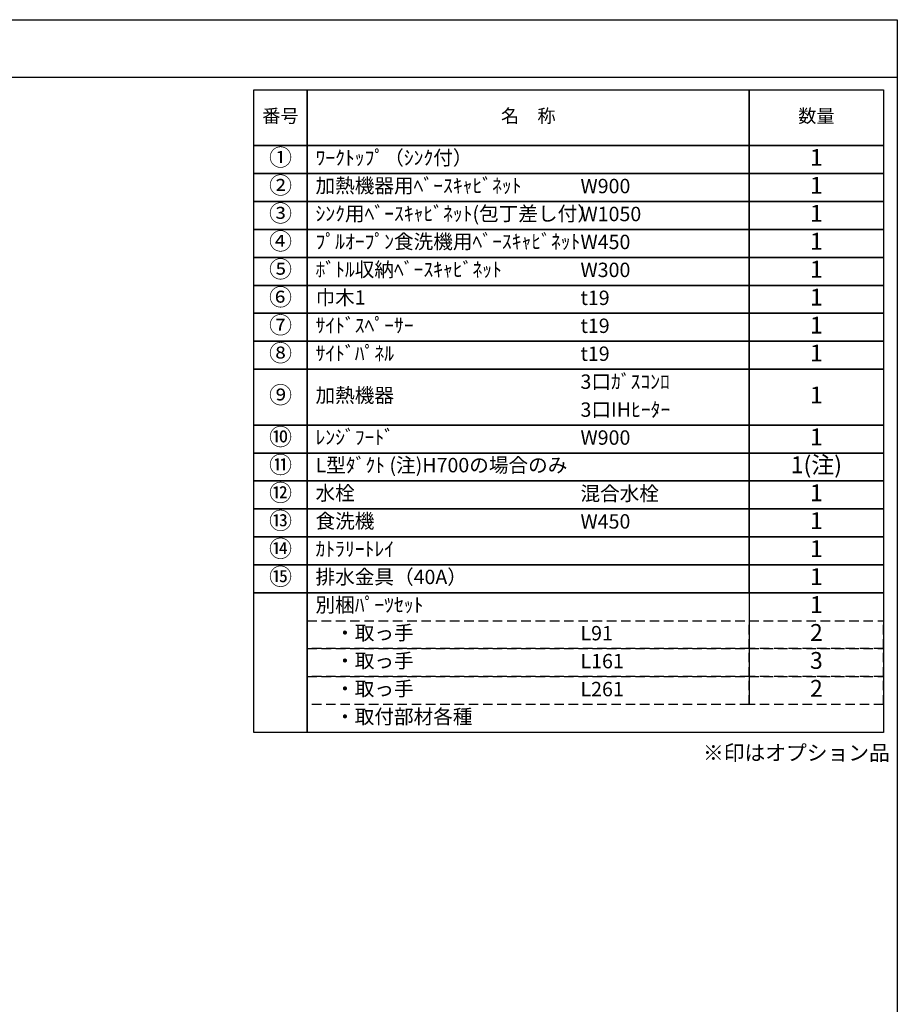
# Model space of a CAD drawing. Extents: x 163 to 26285, y -32850 to -24450.
# Drawn here: x 8851 to 12311, y -28332 to -24450 of the extents above; entities that cross this region are included whole.
import ezdxf

# ---------------------------------------------------------------- set-up
doc = ezdxf.new("R2010")
doc.units = 0
doc.header["$LTSCALE"] = 50
doc.header["$MEASUREMENT"] = 0
doc.linetypes.add('DASHED', pattern=[0.75, 0.5, -0.25])
doc.layers.add('160-文字', color=254, linetype='CONTINUOUS')
doc.layers.add('190-図面外枠', color=5, linetype='CONTINUOUS')
doc.styles.add('KH001', font='txt')

msp = doc.modelspace()

# ---------------------------------------------------------------- linework, layer by layer
at = {"layer": '160-文字', "color": 6}
for p, q in [((11727.88, -26709.32), (11727.88, -27149.96)), ((12256.76, -26709.32), (12256.76, -27149.96))]:
    msp.add_line(p, q, dxfattribs=at)
for points in [[(9773.83, -24726.44), (9985.01, -24726.44), (9985.01, -24946.76), (9773.83, -24946.76)], [(9985.01, -24726.44), (11727.88, -24726.44), (11727.88, -24946.76), (9985.01, -24946.76)], [(11727.88, -24726.44), (12256.76, -24726.44), (12256.76, -24946.76), (11727.88, -24946.76)], [(9773.83, -24946.76), (9985.01, -24946.76), (9985.01, -25056.92), (9773.83, -25056.92)], [(9985.01, -24946.76), (11727.88, -24946.76), (11727.88, -25056.92), (9985.01, -25056.92)], [(11727.88, -24946.76), (12256.76, -24946.76), (12256.76, -25056.92), (11727.88, -25056.92)], [(9773.83, -25056.92), (9985.01, -25056.92), (9985.01, -25167.08), (9773.83, -25167.08)], [(9985.01, -25056.92), (11727.88, -25056.92), (11727.88, -25167.08), (9985.01, -25167.08)], [(11727.88, -25056.92), (12256.76, -25056.92), (12256.76, -25167.08), (11727.88, -25167.08)], [(9773.83, -25167.08), (9985.01, -25167.08), (9985.01, -25277.24), (9773.83, -25277.24)], [(9985.01, -25167.08), (11727.88, -25167.08), (11727.88, -25277.24), (9985.01, -25277.24)], [(11727.88, -25167.08), (12256.76, -25167.08), (12256.76, -25277.24), (11727.88, -25277.24)], [(9773.83, -25277.24), (9985.01, -25277.24), (9985.01, -25387.4), (9773.83, -25387.4)], [(9985.01, -25277.24), (11727.88, -25277.24), (11727.88, -25387.4), (9985.01, -25387.4)], [(11727.88, -25277.24), (12256.76, -25277.24), (12256.76, -25387.4), (11727.88, -25387.4)], [(9773.83, -25387.4), (9985.01, -25387.4), (9985.01, -25497.56), (9773.83, -25497.56)], [(9985.01, -25387.4), (11727.88, -25387.4), (11727.88, -25497.56), (9985.01, -25497.56)], [(11727.88, -25387.4), (12256.76, -25387.4), (12256.76, -25497.56), (11727.88, -25497.56)], [(9773.83, -25497.56), (9985.01, -25497.56), (9985.01, -25607.72), (9773.83, -25607.72)], [(9985.01, -25497.56), (11727.88, -25497.56), (11727.88, -25607.72), (9985.01, -25607.72)], [(11727.88, -25497.56), (12256.76, -25497.56), (12256.76, -25607.72), (11727.88, -25607.72)], [(9773.83, -25607.72), (9985.01, -25607.72), (9985.01, -25717.88), (9773.83, -25717.88)], [(9985.01, -25607.72), (11727.88, -25607.72), (11727.88, -25717.88), (9985.01, -25717.88)], [(11727.88, -25607.72), (12256.76, -25607.72), (12256.76, -25717.88), (11727.88, -25717.88)], [(9773.83, -25717.88), (9985.01, -25717.88), (9985.01, -25828.04), (9773.83, -25828.04)], [(9985.01, -25717.88), (11727.88, -25717.88), (11727.88, -25828.04), (9985.01, -25828.04)], [(11727.88, -25717.88), (12256.76, -25717.88), (12256.76, -25828.04), (11727.88, -25828.04)], [(9773.83, -25828.04), (9985.01, -25828.04), (9985.01, -26048.36), (9773.83, -26048.36)], [(9985.01, -25828.04), (11727.88, -25828.04), (11727.88, -26048.36), (9985.01, -26048.36)], [(11727.88, -25828.04), (12256.76, -25828.04), (12256.76, -26048.36), (11727.88, -26048.36)], [(9773.83, -26048.36), (9985.01, -26048.36), (9985.01, -26158.52), (9773.83, -26158.52)], [(9985.01, -26048.36), (11727.88, -26048.36), (11727.88, -26158.52), (9985.01, -26158.52)], [(11727.88, -26048.36), (12256.76, -26048.36), (12256.76, -26158.52), (11727.88, -26158.52)], [(9773.83, -26158.52), (9985.01, -26158.52), (9985.01, -26268.68), (9773.83, -26268.68)], [(9985.01, -26158.52), (11727.88, -26158.52), (11727.88, -26268.68), (9985.01, -26268.68)], [(11727.88, -26158.52), (12256.76, -26158.52), (12256.76, -26268.68), (11727.88, -26268.68)], [(9773.83, -26268.68), (9985.01, -26268.68), (9985.01, -26378.84), (9773.83, -26378.84)], [(9985.01, -26268.68), (11727.88, -26268.68), (11727.88, -26378.84), (9985.01, -26378.84)], [(11727.88, -26268.68), (12256.76, -26268.68), (12256.76, -26378.84), (11727.88, -26378.84)], [(9773.83, -26378.84), (9985.01, -26378.84), (9985.01, -26489), (9773.83, -26489)], [(9985.01, -26378.84), (11727.88, -26378.84), (11727.88, -26489), (9985.01, -26489)], [(11727.88, -26378.84), (12256.76, -26378.84), (12256.76, -26489), (11727.88, -26489)], [(9773.83, -26489), (9985.01, -26489), (9985.01, -26599.16), (9773.83, -26599.16)], [(9985.01, -26489), (11727.88, -26489), (11727.88, -26599.16), (9985.01, -26599.16)], [(11727.88, -26489), (12256.76, -26489), (12256.76, -26599.16), (11727.88, -26599.16)], [(9773.83, -26599.16), (9985.01, -26599.16), (9985.01, -26709.32), (9773.83, -26709.32)], [(9985.01, -26599.16), (11727.88, -26599.16), (11727.88, -26709.32), (9985.01, -26709.32)], [(11727.88, -26599.16), (12256.76, -26599.16), (12256.76, -26709.32), (11727.88, -26709.32)], [(9773.83, -26709.32), (9985.01, -26709.32), (9985.01, -27260.12), (9773.83, -27260.12)], [(9985.01, -26709.32), (12256.76, -26709.32), (12256.76, -27260.12), (9985.01, -27260.12)]]:
    msp.add_lwpolyline(points, close=True, dxfattribs=at)
at = {"layer": '160-文字', "linetype": 'DASHED', "ltscale": 1.5}
for points in [[(9985.01, -26819.48), (11727.88, -26819.48), (11727.88, -26929.64), (9985.01, -26929.64)], [(11727.88, -26819.48), (12256.76, -26819.48), (12256.76, -26929.64), (11727.88, -26929.64)], [(12256.76, -26819.48), (12256.76, -26819.48), (12256.76, -26929.64), (12256.76, -26929.64)], [(9985.01, -26929.64), (11727.88, -26929.64), (11727.88, -27039.8), (9985.01, -27039.8)], [(11727.88, -26929.64), (12256.76, -26929.64), (12256.76, -27039.8), (11727.88, -27039.8)], [(12256.76, -26929.64), (12256.76, -26929.64), (12256.76, -27039.8), (12256.76, -27039.8)], [(9985.01, -27039.8), (11727.88, -27039.8), (11727.88, -27149.96), (9985.01, -27149.96)], [(11727.88, -27039.8), (12256.76, -27039.8), (12256.76, -27149.96), (11727.88, -27149.96)], [(12256.76, -27039.8), (12256.76, -27039.8), (12256.76, -27149.96), (12256.76, -27149.96)]]:
    msp.add_lwpolyline(points, close=True, dxfattribs=at)
at = {"layer": '190-図面外枠'}
for p, q in [((162.58, -24450.4), (12311.4, -24450.4)), ((12311.4, -24450.4), (12311.4, -32849.6))]:
    msp.add_line(p, q, dxfattribs=at)
msp.add_lwpolyline([(162.58, -24676.44), (12311.4, -24676.44)], dxfattribs=at)

# ---------------------------------------------------------------- texts
at = {"layer": '160-文字', "style": 'KH001'}
for s, insert, char_height, attachment_point in [('番号', (9879.42, -24836.6), 52.65, 5), ('名\u3000称', (10856.44, -24836.6), 52.65, 5), ('数量', (11992.32, -24836.6), 52.65, 5), ('①', (9879.42, -25001.84), 66.42, 5), ('ﾜｰｸﾄｯﾌﾟ（ｼﾝｸ付）', (10017.41, -25001.84), 56.7, 4), ('1', (11992.32, -25001.84), 66.42, 5), ('②', (9879.42, -25112), 66.42, 5), ('加熱機器用ﾍﾞｰｽｷｬﾋﾞﾈｯﾄ', (10017.41, -25112), 56.7, 4), ('1', (11992.32, -25112), 66.42, 5), ('W900', (11062.13, -25113.44), 56.7, 4), ('③', (9879.42, -25222.16), 66.42, 5), ('ｼﾝｸ用ﾍﾞｰｽｷｬﾋﾞﾈｯﾄ(包丁差し付）', (10017.41, -25222.16), 56.7, 4), ('W1050', (11062.13, -25223.6), 56.7, 4), ('1', (11992.32, -25222.16), 66.42, 5), ('④', (9879.42, -25332.32), 66.42, 5), ('ﾌﾟﾙｵｰﾌﾟﾝ食洗機用ﾍﾞｰｽｷｬﾋﾞﾈｯﾄ', (10017.41, -25332.32), 56.7, 4), ('W450', (11062.13, -25333.76), 56.7, 4), ('1', (11992.32, -25332.32), 66.42, 5), ('⑤', (9879.42, -25442.48), 66.42, 5), ('ﾎﾞﾄﾙ収納ﾍﾞｰｽｷｬﾋﾞﾈｯﾄ', (10017.41, -25442.48), 56.7, 4), ('W300', (11062.13, -25443.92), 56.7, 4), ('1', (11992.32, -25442.48), 66.42, 5), ('⑥', (9879.42, -25552.64), 66.42, 5), ('巾木1', (10017.41, -25552.64), 56.7, 4), ('t19', (11062.13, -25554.08), 56.7, 4), ('1', (11992.32, -25552.64), 66.42, 5), ('⑦', (9879.42, -25662.8), 66.42, 5), ('ｻｲﾄﾞｽﾍﾟｰｻｰ', (10017.41, -25662.8), 56.7, 4), ('t19', (11062.13, -25664.24), 56.7, 4), ('1', (11992.32, -25662.8), 66.42, 5), ('⑧', (9879.42, -25772.96), 66.42, 5), ('ｻｲﾄﾞﾊﾟﾈﾙ', (10017.41, -25772.96), 56.7, 4), ('1', (11992.32, -25772.96), 66.42, 5), ('t19', (11062.13, -25774.4), 56.7, 4), ('3口ｶﾞｽｺﾝﾛ', (11062.13, -25884.56), 56.7, 4), ('⑨', (9879.42, -25938.2), 66.42, 5), ('加熱機器', (10017.41, -25938.2), 56.7, 4), ('1', (11992.32, -25938.2), 66.42, 5), ('3口IHﾋｰﾀｰ', (11062.13, -25994.72), 56.7, 4), ('⑩', (9879.42, -26103.44), 66.42, 5), ('ﾚﾝｼﾞﾌｰﾄﾞ', (10017.41, -26103.44), 56.7, 4), ('W900', (11062.13, -26104.88), 56.7, 4), ('1', (11992.32, -26103.44), 66.42, 5), ('⑪', (9879.42, -26213.6), 66.42, 5), ('L型ﾀﾞｸﾄ (注)H700の場合のみ', (10017.41, -26213.6), 56.7, 4), ('1(注)', (11992.32, -26213.6), 66.42, 5), ('⑫', (9879.42, -26323.76), 66.42, 5), ('水栓', (10017.41, -26323.76), 56.7, 4), ('混合水栓', (11062.13, -26325.2), 56.7, 4), ('1', (11992.32, -26323.76), 66.42, 5), ('⑬', (9879.42, -26433.92), 66.42, 5), ('食洗機', (10017.41, -26433.92), 56.7, 4), ('W450', (11062.13, -26435.36), 56.7, 4), ('1', (11992.32, -26433.92), 66.42, 5), ('⑭', (9879.42, -26544.08), 66.42, 5), ('ｶﾄﾗﾘｰﾄﾚｲ', (10017.41, -26544.08), 56.7, 4), ('1', (11992.32, -26544.08), 66.42, 5), ('⑮', (9879.42, -26654.24), 66.42, 5), ('排水金具（40A）', (10017.41, -26654.24), 56.7, 4), ('1', (11992.32, -26654.24), 66.42, 5), ('別梱ﾊﾟｰﾂｾｯﾄ', (10017.41, -26764.4), 56.7, 4), ('1', (11992.32, -26764.4), 66.42, 5), ('\u3000・取っ手', (10017.41, -26874.56), 56.7, 4), ('L91', (11062.13, -26876), 56.7, 4), ('2', (11992.32, -26874.56), 66.42, 5), ('\u3000・取っ手', (10017.41, -26984.72), 56.7, 4), ('L161', (11062.13, -26986.16), 56.7, 4), ('3', (11992.32, -26984.72), 66.42, 5), ('\u3000・取っ手', (10017.41, -27094.88), 56.7, 4), ('L261', (11062.13, -27096.32), 56.7, 4), ('2', (11992.32, -27094.88), 66.42, 5), ('\u3000・取付部材各種', (10017.41, -27205.04), 56.7, 4), ('※印はオプション品', (11545.11, -27388.93), 60, 7)]:
    msp.add_mtext(s, dxfattribs=dict(at, insert=insert, char_height=char_height, attachment_point=attachment_point))

doc.saveas('drawing.dxf')
